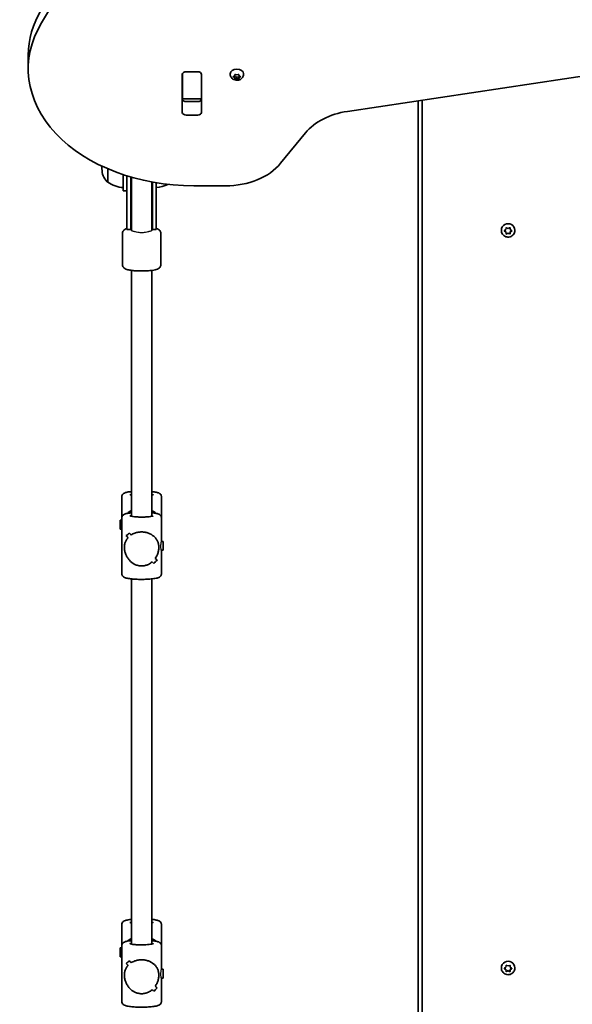
# Model space of a CAD drawing. Units: millimetres. Extents: x -6042 to 6252, y -4666 to 4963.
# Drawn here: x 276 to 710, y -755 to 17 of the extents above; entities that cross this region are included whole.
import ezdxf

# ---------------------------------------------------------------- set-up
doc = ezdxf.new("R2010")
doc.units = ezdxf.units.MM
doc.layers.add('Widoczne (ISO)', color=7, linetype='Continuous', lineweight=35)
doc.layers.add('Widoczne wąskie (ISO)', color=7, linetype='Continuous', lineweight=25)

msp = doc.modelspace()

# ---------------------------------------------------------------- linework, layer by layer
at = {"layer": 'Widoczne (ISO)'}
for p, q in [((472.54, 313.15), (293.43, 14.78)), ((533.5, -54.64), (878.19, -2.83)), ((283.1, -10.53), (283.1, -21.14)), ((403.97, -55.38), (403.97, -25.69)), ((404.05, -25.72), (404.05, -25.21)), ((404.05, -44.11), (404.05, -25.72)), ((407.02, -23.53), (416.07, -23.53)), ((419.05, -25.21), (419.05, -25.72)), ((419.05, -25.72), (419.05, -44.11)), ((419.12, -25.69), (419.12, -55.38)), ((441.54, -25.66), (441.54, -25.13)), ((444.11, -27.29), (445.05, -26.76)), ((444.85, -28.06), (444.11, -27.65)), ((444.85, -28.06), (444.85, -26.88)), ((445.05, -26.76), (445.23, -25.92)), ((445.29, -27.89), (445.05, -26.76)), ((445.23, -29.02), (445.05, -28.18)), ((446.79, -27.47), (445.29, -27.89)), ((445.29, -29.29), (445.29, -27.89)), ((445.67, -25.74), (446.79, -26.05)), ((446.79, -28.88), (445.67, -29.2)), ((446.79, -26.05), (447.91, -25.74)), ((446.79, -28.88), (446.79, -27.47)), ((448.29, -27.89), (446.79, -27.47)), ((447.91, -29.2), (446.79, -28.88)), ((448.52, -26.76), (448.29, -27.89)), ((448.29, -29.29), (448.29, -27.89)), ((448.34, -25.92), (448.52, -26.76)), ((448.52, -28.18), (448.34, -29.02)), ((448.52, -26.76), (449.46, -27.29)), ((448.52, -28.18), (448.52, -26.76)), ((449.46, -27.65), (448.52, -28.18)), ((452.04, -25.66), (452.04, -25.13)), ((404.05, -44.69), (404.05, -44.11)), ((404.05, -45.25), (404.05, -44.69)), ((404.05, -44.69), (419.05, -44.69)), ((419.05, -44.11), (419.05, -44.69)), ((419.05, -44.69), (419.05, -45.25)), ((589.05, -46.29), (589.05, -1433.94)), ((592.05, -45.84), (592.05, -1433.38)), ((407.02, -46.93), (416.07, -46.93)), ((416.07, -57.54), (407.02, -57.54)), ((481.12, -95.39), (500.59, -71.54)), ((340.9, -99.15), (340.9, -99.73)), ((345.55, -99.68), (345.55, -110.09)), ((357.55, -116.94), (357.55, -104.25)), ((360.55, -105.22), (360.55, -121.2)), ((363.55, -106.13), (363.55, -121.2)), ((364.05, -106.27), (364.05, -120.87)), ((345.55, -110.09), (345.48, -110.09)), ((380.05, -120.87), (380.05, -110.04)), ((380.55, -121.2), (380.55, -110.14)), ((383.55, -121.2), (383.55, -110.66)), ((413.1, -113.06), (437.82, -113.06)), ((360.55, -116.94), (357.55, -116.94)), ((360.55, -144.44), (360.55, -121.2)), ((363.55, -144.44), (363.55, -121.2)), ((364.05, -143.19), (364.05, -120.87)), ((380.05, -143.19), (380.05, -120.87)), ((380.55, -121.2), (380.55, -144.44)), ((383.55, -121.2), (383.55, -144.44)), ((360.55, -144.44), (360.55, -147.45)), ((363.55, -144.44), (363.55, -147.45)), ((364.05, -143.19), (364.05, -144.53)), ((364.05, -144.53), (364.05, -148)), ((380.05, -144.53), (380.05, -143.19)), ((380.05, -148), (380.05, -144.53)), ((380.55, -147.45), (380.55, -144.44)), ((383.55, -147.45), (383.55, -144.44)), ((657.82, -147.41), (657.99, -146.23)), ((658.43, -145.98), (659.55, -146.42)), ((659.55, -146.42), (660.67, -145.98)), ((661.11, -146.23), (661.28, -147.41)), ((357.05, -150.29), (357.05, -174.97)), ((363.55, -147.45), (360.55, -147.45)), ((383.55, -147.45), (380.55, -147.45)), ((387.05, -150.29), (387.05, -174.97)), ((654.3, -148.05), (654.3, -147.95)), ((657.61, -148.96), (656.73, -148.27)), ((656.87, -148.15), (657.82, -147.41)), ((657.61, -149.24), (656.87, -148.66)), ((657.61, -149.24), (657.61, -148.96)), ((658.05, -150.7), (657.82, -149.12)), ((657.99, -150.58), (657.82, -149.4)), ((659.55, -150.11), (658.05, -150.7)), ((658.05, -150.98), (658.05, -150.7)), ((659.55, -150.39), (658.43, -150.83)), ((659.55, -150.39), (659.55, -150.11)), ((661.05, -150.7), (659.55, -150.11)), ((660.67, -150.83), (659.55, -150.39)), ((661.28, -149.12), (661.05, -150.7)), ((661.05, -150.98), (661.05, -150.7)), ((661.28, -149.4), (661.11, -150.58)), ((661.28, -147.41), (662.23, -148.15)), ((662.37, -148.27), (661.28, -149.12)), ((662.23, -148.66), (661.28, -149.4)), ((661.28, -149.4), (661.28, -149.12)), ((664.8, -148.05), (664.8, -147.95)), ((364.05, -179.41), (364.05, -372.36)), ((380.05, -179.41), (380.05, -372.36)), ((356.55, -356.7), (356.55, -373.32)), ((387.55, -356.7), (387.55, -373.32)), ((355.23, -382.41), (355.23, -375.41)), ((355.23, -375.41), (356.55, -375.41)), ((356.55, -373.32), (356.55, -417.76)), ((387.55, -373.32), (387.55, -392.08)), ((355.23, -382.41), (356.55, -382.41)), ((388.86, -392.04), (387.55, -392.04)), ((388.86, -392.04), (388.86, -399.04)), ((388.86, -399.04), (387.54, -399.04)), ((387.55, -399.04), (387.55, -417.76)), ((381.69, -409.43), (381.69, -409.43)), ((364.05, -421.49), (364.05, -708.07)), ((380.05, -421.49), (380.05, -708.07)), ((356.55, -692.41), (356.55, -709.03)), ((387.55, -692.41), (387.55, -709.03)), ((356.55, -709.03), (356.55, -753.47)), ((387.55, -709.03), (387.55, -727.79)), ((355.23, -718.12), (355.23, -711.12)), ((355.23, -711.12), (356.55, -711.12)), ((355.23, -718.12), (356.55, -718.12)), ((656.87, -726.96), (657.82, -726.22)), ((657.82, -726.22), (657.99, -725.04)), ((658.43, -724.79), (659.55, -725.23)), ((659.55, -725.23), (660.67, -724.79)), ((661.11, -725.04), (661.28, -726.22)), ((661.28, -726.22), (662.23, -726.96)), ((388.86, -727.75), (387.55, -727.75)), ((388.86, -727.75), (388.86, -734.75)), ((654.3, -726.85), (654.3, -726.75)), ((657.61, -727.76), (656.73, -727.07)), ((657.61, -728.04), (656.87, -727.46)), ((657.61, -728.04), (657.61, -727.76)), ((658.05, -729.5), (657.82, -727.92)), ((657.99, -729.38), (657.82, -728.2)), ((659.55, -728.91), (658.05, -729.5)), ((658.05, -729.78), (658.05, -729.5)), ((659.55, -729.19), (658.43, -729.63)), ((659.55, -729.19), (659.55, -728.91)), ((661.05, -729.5), (659.55, -728.91)), ((660.67, -729.63), (659.55, -729.19)), ((661.28, -727.92), (661.05, -729.5)), ((661.05, -729.78), (661.05, -729.5)), ((661.28, -728.2), (661.11, -729.38)), ((662.37, -727.07), (661.28, -727.92)), ((662.23, -727.46), (661.28, -728.2)), ((661.28, -728.2), (661.28, -727.92)), ((664.8, -726.85), (664.8, -726.75)), ((388.86, -734.75), (387.54, -734.75)), ((387.55, -734.75), (387.55, -753.47)), ((381.69, -745.14), (381.69, -745.14))]:
    msp.add_line(p, q, dxfattribs=at)
for centre, radius, start, end in [((355.9, -99.15), 15, 174.15807, 180), ((355.9, -99.73), 15, 180, 221.95918), ((345.48, -109.09), 1, 221.95918, 270), ((358.72, -92.47), 22, 233.21087, 266.93797), ((382.37, -92.47), 22, 273.06203, 297.84527), ((372.05, -147.45), 8.5, 160.25008, 180), ((372.05, -147.45), 8.5, 0, 19.74992)]:
    msp.add_arc(centre, radius, start, end, dxfattribs=at)
for centre, major_axis, ratio, start_param, end_param in [((413.1, -10.53), (-130, 0), 0.707107, 5.88176, 6.283185), ((413.1, -21.14), (-130, 0), 0.707107, 5.88176, 7.853982), ((446.79, -25.13), (-5.25, 0), 0.707107, 3.141593, 6.283185), ((407.02, -25.69), (-3.05, 0), 0.707107, 4.712389, 6.283185), ((407.02, -29.19), (-3.05, 0), 0.707107, 6.060962, 6.283185), ((416.07, -25.69), (3.05, 0), 0.707107, 0, 1.570796), ((416.07, -29.19), (3.05, 0), 0.707107, 0, 0.222223), ((444.87, -28.19), (0.189, 0), 0.707107, 0.144199, 1.6618), ((407.02, -44.78), (-3.05, 0), 0.707107, 0, 1.570796), ((416.07, -44.78), (3.05, 0), 0.707107, 4.712389, 6.283185), ((407.02, -55.38), (-3.05, 0), 0.707107, 0, 1.570796), ((416.07, -55.38), (3.05, 0), 0.707107, 4.712389, 6.283185), ((543.89, -89.22), (-50, 0), 0.707107, 4.921828, 5.759587), ((437.82, -77.71), (-50, 0), 0.707107, 1.570796, 2.617994), ((659.55, -147.95), (-5.25, 0), 0.990254, 3.141591, 6.283185), ((657.63, -149.14), (0.189, 0), 0.990254, 0.144197, 1.661798), ((657.63, -149.42), (0.189, 0), 0.990254, 0.144197, 1.661798), ((372.05, -378.91), (-15.5, 0), 0.82902, 5.254714, 5.527347), ((372.05, -378.91), (-15.5, 0), 0.82902, 3.897431, 4.170064), ((372.05, -374.06), (-15.45, -15.45), 0.079683, 0.593826, 0.819893), ((372.05, -374.06), (15.45, 15.45), 0.079683, 3.735414, 3.961483), ((372.05, -393.1), (-15.45, 15.45), 0.079683, 0.978924, 1.090725), ((372.05, -393.1), (15.45, -15.45), 0.079683, 4.120513, 4.232317), ((372.05, -397.98), (-15.45, 15.45), 0.079683, 0.752857, 0.888124), ((372.05, -397.98), (15.45, -15.45), 0.079683, 3.894445, 4.029717), ((372.05, -414.23), (-15.45, -15.45), 0.079683, 2.050871, 2.050897), ((372.05, -397.98), (-15.45, 15.45), 0.079683, 2.209902, 2.321706), ((372.05, -397.98), (15.45, -15.45), 0.079683, 5.351491, 5.463295), ((372.05, -417.02), (-15.45, -15.45), 0.079683, 2.162676, 2.388745), ((372.05, -417.02), (15.45, 15.45), 0.079683, 5.304265, 5.530333), ((372.05, -414.23), (-15.45, -15.45), 0.079683, 2.253443, 2.253473), ((372.05, -393.1), (-15.45, 15.45), 0.079683, 2.412503, 2.547775), ((372.05, -393.1), (15.45, -15.45), 0.079683, 5.554092, 5.689364), ((372.05, -714.62), (-15.5, 0), 0.82902, 5.254714, 5.527347), ((372.05, -714.62), (-15.5, 0), 0.82902, 3.897431, 4.170064), ((372.05, -709.77), (-15.45, -15.45), 0.079683, 0.593826, 0.819893), ((372.05, -709.77), (15.45, 15.45), 0.079683, 3.735414, 3.961483), ((372.05, -733.69), (-15.45, 15.45), 0.079683, 0.752857, 0.888124), ((372.05, -733.69), (15.45, -15.45), 0.079683, 3.894445, 4.029717), ((372.05, -728.81), (-15.45, 15.45), 0.079683, 0.978924, 1.090725), ((372.05, -728.81), (15.45, -15.45), 0.079683, 4.120513, 4.232317), ((659.55, -726.75), (-5.25, 0), 0.990254, 3.141591, 6.283185), ((657.63, -727.95), (0.189, 0), 0.990254, 0.144197, 1.661798), ((657.63, -728.23), (0.189, 0), 0.990254, 0.144197, 1.661798), ((372.05, -749.94), (-15.45, -15.45), 0.079683, 2.253443, 2.253473), ((372.05, -728.81), (-15.45, 15.45), 0.079683, 2.412503, 2.547775), ((372.05, -728.81), (15.45, -15.45), 0.079683, 5.554092, 5.689364), ((372.05, -749.94), (-15.45, -15.45), 0.079683, 2.050871, 2.050897), ((372.05, -733.69), (-15.45, 15.45), 0.079683, 2.209902, 2.321706), ((372.05, -733.69), (15.45, -15.45), 0.079683, 5.351491, 5.463295), ((372.05, -752.73), (-15.45, -15.45), 0.079683, 2.162676, 2.388745), ((372.05, -752.73), (15.45, 15.45), 0.079683, 5.304265, 5.530333)]:
    msp.add_ellipse(centre, major_axis=major_axis, ratio=ratio, start_param=start_param, end_param=end_param, dxfattribs=at)
for points, knots in [([(452.04, -25.66), (452.04, -26.1), (451.96, -26.54), (451.67, -27.37), (451.45, -27.76), (450.9, -28.49), (450.55, -28.82), (449.73, -29.4), (449.26, -29.63), (448.22, -29.98), (447.65, -30.09), (446.5, -30.14), (445.92, -30.09), (444.78, -29.82), (444.23, -29.61), (443.24, -29.01), (442.8, -28.64), (442.12, -27.79), (441.87, -27.33), (441.6, -26.45), (441.54, -26.06), (441.54, -25.66)], [6.283185, 6.283185, 6.283185, 6.283185, 6.522505, 6.522505, 6.77517, 6.77517, 7.065873, 7.065873, 7.40861, 7.40861, 7.787525, 7.787525, 8.175823, 8.175823, 8.560055, 8.560055, 8.914731, 8.914731, 9.208723, 9.208723, 9.424778, 9.424778, 9.424778, 9.424778]), ([(360.55, -146.53), (360.2, -146.64), (359.87, -146.75), (359.12, -147.09), (358.7, -147.29), (358.04, -147.89), (357.87, -148.07), (357.46, -148.63), (357.23, -149.07), (357.07, -149.83), (357.05, -150.06), (357.05, -150.29)], [2.6593263, 2.6593263, 2.6593263, 2.6593263, 2.7978563, 2.7978563, 2.9697245, 2.9697245, 3.0266742, 3.0266742, 3.1086239, 3.1086239, 3.1415927, 3.1415927, 3.1415927, 3.1415927]), ([(380.4, -145.89), (380.39, -145.89), (380.37, -145.89), (380.25, -145.87), (380.15, -145.86), (380.05, -145.84)], [0.84769477, 0.84769477, 0.84769477, 0.84769477, 0.85294044, 0.85294044, 0.88350911, 0.88350911, 0.88350911, 0.88350911]), ([(387.05, -150.29), (387.05, -149.88), (386.97, -149.48), (386.7, -148.76), (386.51, -148.45), (386.07, -147.89), (385.82, -147.67), (385.18, -147.19), (384.83, -147.01), (384.17, -146.73), (383.86, -146.63), (383.55, -146.53)], [0, 0, 0, 0, 0.0582904, 0.0582904, 0.1229784, 0.1229784, 0.2083463, 0.2083463, 0.3562615, 0.3562615, 0.4822663, 0.4822663, 0.4822663, 0.4822663]), ([(664.8, -148.05), (664.8, -148.6), (664.71, -149.16), (664.36, -150.22), (664.1, -150.71), (663.43, -151.61), (663.03, -152), (662.11, -152.64), (661.6, -152.89), (660.53, -153.21), (659.97, -153.29), (658.85, -153.26), (658.29, -153.15), (657.23, -152.77), (656.73, -152.49), (655.85, -151.8), (655.47, -151.38), (654.85, -150.45), (654.62, -149.94), (654.36, -148.96), (654.3, -148.5), (654.3, -148.05)], [6.283183, 6.283183, 6.283183, 6.283183, 6.600871, 6.600871, 6.919017, 6.919017, 7.238354, 7.238354, 7.559141, 7.559141, 7.881064, 7.881064, 8.203367, 8.203367, 8.525141, 8.525141, 8.845683, 8.845683, 9.164773, 9.164773, 9.424776, 9.424776, 9.424776, 9.424776]), ([(387.05, -174.97), (387.05, -175.38), (386.97, -175.78), (386.7, -176.5), (386.51, -176.81), (386.07, -177.37), (385.82, -177.59), (385.18, -178.07), (384.83, -178.24), (383.27, -178.9), (381.98, -179.15), (379.17, -179.54), (377.84, -179.66), (375.1, -179.82), (373.71, -179.87), (370.92, -179.87), (369.54, -179.84), (366.88, -179.71), (365.61, -179.6), (363.24, -179.32), (362.17, -179.14), (360.63, -178.76), (360.09, -178.6), (359.12, -178.17), (358.7, -177.96), (358.04, -177.36), (357.87, -177.18), (357.46, -176.63), (357.23, -176.18), (357.07, -175.43), (357.05, -175.2), (357.05, -174.97)], [0, 0, 0, 0, 0.05829, 0.05829, 0.122978, 0.122978, 0.208346, 0.208346, 0.356261, 0.356261, 0.85294, 0.85294, 1.213471, 1.213471, 1.550154, 1.550154, 1.882499, 1.882499, 2.218035, 2.218035, 2.570515, 2.570515, 2.797856, 2.797856, 2.969724, 2.969724, 3.026674, 3.026674, 3.108624, 3.108624, 3.141593, 3.141593, 3.141593, 3.141593]), ([(364.05, -352.96), (363.49, -353.02), (362.96, -353.09), (361.26, -353.35), (360.23, -353.56), (358.82, -354.01), (358.33, -354.19), (357.58, -354.68), (357.31, -354.89), (356.83, -355.53), (356.61, -355.95), (356.55, -356.53), (356.55, -356.61), (356.55, -356.7)], [3.7556113, 3.7556113, 3.7556113, 3.7556113, 3.900906, 3.900906, 4.247958, 4.247958, 4.4736163, 4.4736163, 4.5930027, 4.5930027, 4.6954294, 4.6954294, 4.712389, 4.712389, 4.712389, 4.712389]), ([(364.05, -355.73), (363.62, -355.64), (363.29, -355.55), (363.02, -355.45), (362.96, -355.42), (362.93, -355.41), (362.92, -355.4), (362.92, -355.4)], [7.212894, 7.212894, 7.212894, 7.212894, 7.4460669, 7.4460669, 7.5414826, 7.5414826, 7.5791117, 7.5791117, 7.5791117, 7.5791117]), ([(387.55, -356.7), (387.55, -356.36), (387.47, -356.03), (387.22, -355.44), (387.04, -355.21), (386.59, -354.72), (386.32, -354.54), (385.26, -353.94), (384.42, -353.71), (382.4, -353.27), (381.29, -353.1), (380.05, -352.96)], [1.5707963, 1.5707963, 1.5707963, 1.5707963, 1.6390632, 1.6390632, 1.7176705, 1.7176705, 1.8416259, 1.8416259, 2.2040716, 2.2040716, 2.527574, 2.527574, 2.527574, 2.527574]), ([(381.17, -355.4), (381.17, -355.4), (381.17, -355.41), (381.12, -355.43), (381.01, -355.48), (380.66, -355.59), (380.38, -355.66), (380.05, -355.73)], [4.987259, 4.987259, 4.987259, 4.987259, 5.0257607, 5.0257607, 5.1694856, 5.1694856, 5.3534766, 5.3534766, 5.3534766, 5.3534766]), ([(364.05, -369.59), (363.49, -369.65), (362.96, -369.72), (361.26, -369.98), (360.23, -370.19), (358.82, -370.64), (358.33, -370.82), (357.58, -371.31), (357.31, -371.52), (356.83, -372.16), (356.61, -372.58), (356.55, -373.16), (356.55, -373.24), (356.55, -373.32)], [6.8972039, 6.8972039, 6.8972039, 6.8972039, 7.0424986, 7.0424986, 7.3895507, 7.3895507, 7.615209, 7.615209, 7.7345953, 7.7345953, 7.837022, 7.837022, 7.8539816, 7.8539816, 7.8539816, 7.8539816]), ([(387.55, -373.32), (387.55, -372.99), (387.47, -372.66), (387.22, -372.07), (387.04, -371.83), (386.59, -371.35), (386.32, -371.17), (385.26, -370.57), (384.42, -370.33), (382.4, -369.9), (381.29, -369.73), (380.05, -369.59)], [4.712389, 4.712389, 4.712389, 4.712389, 4.7806559, 4.7806559, 4.8592632, 4.8592632, 4.9832186, 4.9832186, 5.3456643, 5.3456643, 5.6691667, 5.6691667, 5.6691667, 5.6691667]), ([(381.17, -372.03), (381.17, -372.03), (381.17, -372.03), (381.12, -372.06), (381.01, -372.1), (380.63, -372.23), (380.3, -372.31), (379.38, -372.5), (378.74, -372.6), (377.23, -372.77), (376.34, -372.85), (374.41, -372.95), (373.37, -372.98), (371.27, -372.99), (370.21, -372.97), (368.2, -372.88), (367.25, -372.81), (365.57, -372.63), (364.85, -372.52), (363.73, -372.3), (363.32, -372.19), (363.02, -372.08), (362.96, -372.05), (362.93, -372.03), (362.92, -372.03), (362.92, -372.03)], [1.845666, 1.845666, 1.845666, 1.845666, 1.884168, 1.884168, 2.027893, 2.027893, 2.239668, 2.239668, 2.509088, 2.509088, 2.80661, 2.80661, 3.114422, 3.114422, 3.424984, 3.424984, 3.733641, 3.733641, 4.033337, 4.033337, 4.304474, 4.304474, 4.39989, 4.39989, 4.437519, 4.437519, 4.437519, 4.437519]), ([(363.82, -387.05), (364.68, -386.49), (365.66, -385.98), (367.55, -385.29), (368.43, -385.06), (370.22, -384.74), (371.14, -384.66), (372.05, -384.66)], [5.8167936, 5.8167936, 5.8167936, 5.8167936, 6.1659154, 6.1659154, 6.4374547, 6.4374547, 6.708994, 6.708994, 6.708994, 6.708994]), ([(372.05, -384.66), (371.14, -384.66), (370.22, -384.74), (368.43, -385.06), (367.55, -385.29), (365.66, -385.98), (364.68, -386.49), (363.82, -387.05)], [6.708994, 6.708994, 6.708994, 6.708994, 6.9805333, 6.9805333, 7.2520725, 7.2520725, 7.6011944, 7.6011944, 7.6011944, 7.6011944]), ([(372.05, -384.66), (372.95, -384.66), (373.87, -384.74), (375.67, -385.06), (376.55, -385.29), (379.03, -386.2), (380.47, -387.08), (382.19, -388.56), (382.74, -389.13), (383.7, -390.38), (384.12, -391.06), (384.81, -392.51), (385.08, -393.27), (385.45, -394.92), (385.55, -395.8), (385.55, -396.75), (385.55, -397.69), (385.45, -398.63), (385.08, -400.47), (384.81, -401.37), (384.12, -403.1), (383.7, -403.94), (383.07, -404.97), (382.91, -405.21), (382.75, -405.44)], [6.708994, 6.708994, 6.708994, 6.708994, 6.980533, 6.980533, 7.252073, 7.252073, 7.795151, 7.795151, 8.082695, 8.082695, 8.370238, 8.370238, 8.657782, 8.657782, 8.945325, 8.945325, 8.945325, 9.232869, 9.232869, 9.520412, 9.520412, 9.807956, 9.807956, 9.897439, 9.897439, 9.897439, 9.897439]), ([(382.75, -405.44), (382.91, -405.21), (383.07, -404.97), (383.7, -403.94), (384.12, -403.1), (384.81, -401.37), (385.08, -400.47), (385.45, -398.63), (385.55, -397.69), (385.55, -395.8), (385.45, -394.92), (385.08, -393.27), (384.81, -392.51), (384.12, -391.06), (383.7, -390.38), (382.74, -389.13), (382.19, -388.56), (380.47, -387.08), (379.03, -386.2), (376.55, -385.29), (375.67, -385.06), (373.87, -384.74), (372.95, -384.66), (372.05, -384.66)], [3.520602, 3.520602, 3.520602, 3.520602, 3.610032, 3.610032, 3.897576, 3.897576, 4.185119, 4.185119, 4.472663, 4.472663, 4.760206, 4.760206, 5.04775, 5.04775, 5.335293, 5.335293, 5.622837, 5.622837, 6.165915, 6.165915, 6.437455, 6.437455, 6.708994, 6.708994, 6.708994, 6.708994]), ([(372.05, -411.32), (371.14, -411.32), (370.22, -411.22), (368.43, -410.8), (367.55, -410.49), (365.07, -409.3), (363.62, -408.14), (361.91, -406.24), (361.36, -405.51), (360.39, -403.94), (359.97, -403.1), (359.29, -401.37), (359.02, -400.47), (358.65, -398.63), (358.55, -397.69), (358.55, -395.8), (358.65, -394.92), (359.02, -393.27), (359.29, -392.51), (359.97, -391.06), (360.39, -390.38), (361.03, -389.56), (361.18, -389.38), (361.35, -389.19)], [2.236331, 2.236331, 2.236331, 2.236331, 2.507871, 2.507871, 2.77941, 2.77941, 3.322488, 3.322488, 3.610032, 3.610032, 3.897576, 3.897576, 4.185119, 4.185119, 4.472663, 4.472663, 4.760206, 4.760206, 5.04775, 5.04775, 5.335293, 5.335293, 5.424723, 5.424723, 5.424723, 5.424723]), ([(361.35, -389.19), (361.18, -389.38), (361.03, -389.56), (360.39, -390.38), (359.97, -391.06), (359.29, -392.51), (359.02, -393.27), (358.65, -394.92), (358.55, -395.8), (358.55, -396.75), (358.55, -397.69), (358.65, -398.63), (359.02, -400.47), (359.29, -401.37), (359.97, -403.1), (360.39, -403.94), (361.36, -405.51), (361.91, -406.24), (363.62, -408.14), (365.07, -409.3), (367.55, -410.49), (368.43, -410.8), (370.22, -411.22), (371.14, -411.32), (372.05, -411.32)], [7.993265, 7.993265, 7.993265, 7.993265, 8.082695, 8.082695, 8.370238, 8.370238, 8.657782, 8.657782, 8.945325, 8.945325, 8.945325, 9.232869, 9.232869, 9.520412, 9.520412, 9.807956, 9.807956, 10.095499, 10.095499, 10.638578, 10.638578, 10.910117, 10.910117, 11.181657, 11.181657, 11.181657, 11.181657]), ([(380.28, -408.19), (379.42, -408.93), (378.44, -409.58), (376.55, -410.49), (375.67, -410.8), (373.87, -411.22), (372.95, -411.32), (372.05, -411.32)], [10.2894052, 10.2894052, 10.2894052, 10.2894052, 10.638578, 10.638578, 10.9101173, 10.9101173, 11.1816566, 11.1816566, 11.1816566, 11.1816566]), ([(372.05, -411.32), (372.95, -411.32), (373.87, -411.22), (375.67, -410.8), (376.55, -410.49), (378.44, -409.58), (379.42, -408.93), (380.28, -408.19)], [2.2363313, 2.2363313, 2.2363313, 2.2363313, 2.5078706, 2.5078706, 2.7794099, 2.7794099, 3.1285317, 3.1285317, 3.1285317, 3.1285317]), ([(387.55, -417.76), (387.55, -418.09), (387.47, -418.42), (387.22, -419.01), (387.04, -419.25), (386.59, -419.73), (386.32, -419.91), (385.26, -420.51), (384.42, -420.75), (382.25, -421.21), (380.93, -421.41), (378.13, -421.69), (376.67, -421.78), (373.69, -421.89), (372.16, -421.91), (369.16, -421.86), (367.68, -421.8), (364.9, -421.59), (363.6, -421.46), (361.26, -421.1), (360.23, -420.89), (358.82, -420.44), (358.33, -420.26), (357.58, -419.77), (357.31, -419.56), (356.83, -418.92), (356.61, -418.5), (356.55, -417.92), (356.55, -417.84), (356.55, -417.76)], [1.570796, 1.570796, 1.570796, 1.570796, 1.639063, 1.639063, 1.717671, 1.717671, 1.841626, 1.841626, 2.204072, 2.204072, 2.578798, 2.578798, 2.913932, 2.913932, 3.242205, 3.242205, 3.569697, 3.569697, 3.900906, 3.900906, 4.247958, 4.247958, 4.473616, 4.473616, 4.593003, 4.593003, 4.695429, 4.695429, 4.712389, 4.712389, 4.712389, 4.712389]), ([(364.05, -688.67), (363.49, -688.73), (362.96, -688.8), (361.26, -689.06), (360.23, -689.27), (358.82, -689.72), (358.33, -689.9), (357.58, -690.39), (357.31, -690.6), (356.83, -691.24), (356.61, -691.66), (356.55, -692.24), (356.55, -692.32), (356.55, -692.41)], [3.7556113, 3.7556113, 3.7556113, 3.7556113, 3.900906, 3.900906, 4.247958, 4.247958, 4.4736163, 4.4736163, 4.5930027, 4.5930027, 4.6954294, 4.6954294, 4.712389, 4.712389, 4.712389, 4.712389]), ([(364.05, -691.44), (363.62, -691.35), (363.29, -691.26), (363.02, -691.16), (362.96, -691.13), (362.93, -691.12), (362.92, -691.11), (362.92, -691.11)], [7.212894, 7.212894, 7.212894, 7.212894, 7.4460669, 7.4460669, 7.5414826, 7.5414826, 7.5791117, 7.5791117, 7.5791117, 7.5791117]), ([(387.55, -692.41), (387.55, -692.07), (387.47, -691.74), (387.22, -691.15), (387.04, -690.91), (386.59, -690.43), (386.32, -690.25), (385.26, -689.65), (384.42, -689.42), (382.4, -688.98), (381.29, -688.81), (380.05, -688.67)], [1.5707963, 1.5707963, 1.5707963, 1.5707963, 1.6390632, 1.6390632, 1.7176705, 1.7176705, 1.8416259, 1.8416259, 2.2040716, 2.2040716, 2.527574, 2.527574, 2.527574, 2.527574]), ([(381.17, -691.11), (381.17, -691.11), (381.17, -691.12), (381.12, -691.14), (381.01, -691.19), (380.66, -691.3), (380.38, -691.37), (380.05, -691.44)], [4.987259, 4.987259, 4.987259, 4.987259, 5.0257607, 5.0257607, 5.1694856, 5.1694856, 5.3534766, 5.3534766, 5.3534766, 5.3534766]), ([(364.05, -705.3), (363.49, -705.36), (362.96, -705.43), (361.26, -705.69), (360.23, -705.9), (358.82, -706.35), (358.33, -706.53), (357.58, -707.02), (357.31, -707.23), (356.83, -707.87), (356.61, -708.29), (356.55, -708.87), (356.55, -708.95), (356.55, -709.03)], [6.8972039, 6.8972039, 6.8972039, 6.8972039, 7.0424986, 7.0424986, 7.3895507, 7.3895507, 7.615209, 7.615209, 7.7345953, 7.7345953, 7.837022, 7.837022, 7.8539816, 7.8539816, 7.8539816, 7.8539816]), ([(381.17, -707.74), (381.17, -707.74), (381.17, -707.74), (381.12, -707.77), (381.01, -707.81), (380.63, -707.94), (380.3, -708.02), (379.38, -708.21), (378.74, -708.3), (377.23, -708.48), (376.34, -708.55), (374.41, -708.66), (373.37, -708.69), (371.27, -708.7), (370.21, -708.68), (368.2, -708.59), (367.25, -708.52), (365.57, -708.34), (364.85, -708.23), (363.73, -708.01), (363.32, -707.9), (363.02, -707.79), (362.96, -707.76), (362.93, -707.74), (362.92, -707.74), (362.92, -707.74)], [1.845666, 1.845666, 1.845666, 1.845666, 1.884168, 1.884168, 2.027893, 2.027893, 2.239668, 2.239668, 2.509088, 2.509088, 2.80661, 2.80661, 3.114422, 3.114422, 3.424984, 3.424984, 3.733641, 3.733641, 4.033337, 4.033337, 4.304474, 4.304474, 4.39989, 4.39989, 4.437519, 4.437519, 4.437519, 4.437519]), ([(387.55, -709.03), (387.55, -708.7), (387.47, -708.37), (387.22, -707.78), (387.04, -707.54), (386.59, -707.06), (386.32, -706.88), (385.26, -706.28), (384.42, -706.04), (382.4, -705.61), (381.29, -705.44), (380.05, -705.3)], [4.712389, 4.712389, 4.712389, 4.712389, 4.7806559, 4.7806559, 4.8592632, 4.8592632, 4.9832186, 4.9832186, 5.3456643, 5.3456643, 5.6691667, 5.6691667, 5.6691667, 5.6691667]), ([(372.05, -747.03), (371.14, -747.03), (370.22, -746.93), (368.43, -746.51), (367.55, -746.2), (365.07, -745.01), (363.62, -743.85), (361.91, -741.95), (361.36, -741.22), (360.39, -739.65), (359.97, -738.81), (359.29, -737.07), (359.02, -736.18), (358.65, -734.34), (358.55, -733.4), (358.55, -731.51), (358.65, -730.63), (359.02, -728.98), (359.29, -728.22), (359.97, -726.77), (360.39, -726.09), (361.03, -725.27), (361.18, -725.09), (361.35, -724.9)], [2.236331, 2.236331, 2.236331, 2.236331, 2.507871, 2.507871, 2.77941, 2.77941, 3.322488, 3.322488, 3.610032, 3.610032, 3.897576, 3.897576, 4.185119, 4.185119, 4.472663, 4.472663, 4.760206, 4.760206, 5.04775, 5.04775, 5.335293, 5.335293, 5.424723, 5.424723, 5.424723, 5.424723]), ([(361.35, -724.9), (361.18, -725.09), (361.03, -725.27), (360.39, -726.09), (359.97, -726.77), (359.29, -728.22), (359.02, -728.98), (358.65, -730.63), (358.55, -731.51), (358.55, -732.46), (358.55, -733.4), (358.65, -734.34), (359.02, -736.18), (359.29, -737.07), (359.97, -738.81), (360.39, -739.65), (361.36, -741.22), (361.91, -741.95), (363.62, -743.85), (365.07, -745.01), (367.55, -746.2), (368.43, -746.51), (370.22, -746.93), (371.14, -747.03), (372.05, -747.03)], [7.993265, 7.993265, 7.993265, 7.993265, 8.082695, 8.082695, 8.370238, 8.370238, 8.657782, 8.657782, 8.945325, 8.945325, 8.945325, 9.232869, 9.232869, 9.520412, 9.520412, 9.807956, 9.807956, 10.095499, 10.095499, 10.638578, 10.638578, 10.910117, 10.910117, 11.181657, 11.181657, 11.181657, 11.181657]), ([(363.82, -722.76), (364.68, -722.19), (365.66, -721.69), (367.55, -721), (368.43, -720.77), (370.22, -720.45), (371.14, -720.37), (372.05, -720.37)], [5.8167936, 5.8167936, 5.8167936, 5.8167936, 6.1659154, 6.1659154, 6.4374547, 6.4374547, 6.708994, 6.708994, 6.708994, 6.708994]), ([(372.05, -720.37), (371.14, -720.37), (370.22, -720.45), (368.43, -720.77), (367.55, -721), (365.66, -721.69), (364.68, -722.19), (363.82, -722.76)], [6.708994, 6.708994, 6.708994, 6.708994, 6.9805333, 6.9805333, 7.2520725, 7.2520725, 7.6011944, 7.6011944, 7.6011944, 7.6011944]), ([(372.05, -720.37), (372.95, -720.37), (373.87, -720.45), (375.67, -720.77), (376.55, -721), (379.03, -721.91), (380.47, -722.79), (382.19, -724.27), (382.74, -724.84), (383.7, -726.09), (384.12, -726.77), (384.81, -728.22), (385.08, -728.98), (385.45, -730.63), (385.55, -731.51), (385.55, -732.46), (385.55, -733.4), (385.45, -734.34), (385.08, -736.18), (384.81, -737.07), (384.12, -738.81), (383.7, -739.65), (383.07, -740.68), (382.91, -740.92), (382.75, -741.15)], [6.708994, 6.708994, 6.708994, 6.708994, 6.980533, 6.980533, 7.252073, 7.252073, 7.795151, 7.795151, 8.082695, 8.082695, 8.370238, 8.370238, 8.657782, 8.657782, 8.945325, 8.945325, 8.945325, 9.232869, 9.232869, 9.520412, 9.520412, 9.807956, 9.807956, 9.897439, 9.897439, 9.897439, 9.897439]), ([(382.75, -741.15), (382.91, -740.92), (383.07, -740.68), (383.7, -739.65), (384.12, -738.81), (384.81, -737.07), (385.08, -736.18), (385.45, -734.34), (385.55, -733.4), (385.55, -731.51), (385.45, -730.63), (385.08, -728.98), (384.81, -728.22), (384.12, -726.77), (383.7, -726.09), (382.74, -724.84), (382.19, -724.27), (380.47, -722.79), (379.03, -721.91), (376.55, -721), (375.67, -720.77), (373.87, -720.45), (372.95, -720.37), (372.05, -720.37)], [3.520602, 3.520602, 3.520602, 3.520602, 3.610032, 3.610032, 3.897576, 3.897576, 4.185119, 4.185119, 4.472663, 4.472663, 4.760206, 4.760206, 5.04775, 5.04775, 5.335293, 5.335293, 5.622837, 5.622837, 6.165915, 6.165915, 6.437455, 6.437455, 6.708994, 6.708994, 6.708994, 6.708994]), ([(664.8, -726.85), (664.8, -727.41), (664.71, -727.96), (664.36, -729.02), (664.1, -729.52), (663.43, -730.41), (663.03, -730.8), (662.11, -731.44), (661.6, -731.69), (660.53, -732.01), (659.97, -732.09), (658.85, -732.06), (658.29, -731.95), (657.23, -731.57), (656.73, -731.3), (655.85, -730.6), (655.47, -730.19), (654.85, -729.25), (654.62, -728.74), (654.36, -727.76), (654.3, -727.31), (654.3, -726.85)], [6.283183, 6.283183, 6.283183, 6.283183, 6.600871, 6.600871, 6.919017, 6.919017, 7.238354, 7.238354, 7.559141, 7.559141, 7.881064, 7.881064, 8.203367, 8.203367, 8.525141, 8.525141, 8.845683, 8.845683, 9.164773, 9.164773, 9.424776, 9.424776, 9.424776, 9.424776]), ([(380.28, -743.9), (379.42, -744.63), (378.44, -745.29), (376.55, -746.2), (375.67, -746.51), (373.87, -746.93), (372.95, -747.03), (372.05, -747.03)], [10.2894052, 10.2894052, 10.2894052, 10.2894052, 10.638578, 10.638578, 10.9101173, 10.9101173, 11.1816566, 11.1816566, 11.1816566, 11.1816566]), ([(372.05, -747.03), (372.95, -747.03), (373.87, -746.93), (375.67, -746.51), (376.55, -746.2), (378.44, -745.29), (379.42, -744.64), (380.28, -743.9)], [2.2363313, 2.2363313, 2.2363313, 2.2363313, 2.5078706, 2.5078706, 2.7794099, 2.7794099, 3.1285317, 3.1285317, 3.1285317, 3.1285317]), ([(387.55, -753.47), (387.55, -753.8), (387.47, -754.13), (387.22, -754.72), (387.04, -754.96), (386.59, -755.44), (386.32, -755.62), (385.26, -756.22), (384.42, -756.46), (382.25, -756.92), (380.93, -757.12), (378.13, -757.4), (376.67, -757.49), (373.69, -757.6), (372.16, -757.62), (369.16, -757.57), (367.68, -757.51), (364.9, -757.3), (363.6, -757.17), (361.26, -756.81), (360.23, -756.6), (358.82, -756.15), (358.33, -755.97), (357.58, -755.48), (357.31, -755.27), (356.83, -754.63), (356.61, -754.21), (356.55, -753.63), (356.55, -753.55), (356.55, -753.47)], [1.570796, 1.570796, 1.570796, 1.570796, 1.639063, 1.639063, 1.717671, 1.717671, 1.841626, 1.841626, 2.204072, 2.204072, 2.578798, 2.578798, 2.913932, 2.913932, 3.242205, 3.242205, 3.569697, 3.569697, 3.900906, 3.900906, 4.247958, 4.247958, 4.473616, 4.473616, 4.593003, 4.593003, 4.695429, 4.695429, 4.712389, 4.712389, 4.712389, 4.712389])]:
    msp.add_open_spline(points, degree=3, knots=knots, dxfattribs=at)
for points in [[(443.79, -27.46), (443.9, -27.4), (444.01, -27.35), (444.11, -27.29)], [(444.11, -27.65), (444.01, -27.59), (443.9, -27.53), (443.79, -27.46)], [(445.23, -25.92), (445.25, -25.83), (445.27, -25.73), (445.29, -25.62)], [(445.29, -29.29), (445.27, -29.2), (445.25, -29.11), (445.23, -29.02)], [(445.29, -25.62), (445.42, -25.66), (445.55, -25.7), (445.67, -25.74)], [(445.67, -29.2), (445.55, -29.23), (445.42, -29.26), (445.29, -29.29)], [(447.91, -25.74), (448.03, -25.7), (448.16, -25.66), (448.29, -25.62)], [(448.29, -29.29), (448.16, -29.26), (448.03, -29.23), (447.91, -29.2)], [(448.29, -25.62), (448.31, -25.73), (448.33, -25.83), (448.34, -25.92)], [(448.34, -29.02), (448.33, -29.11), (448.31, -29.2), (448.29, -29.29)], [(449.46, -27.29), (449.57, -27.35), (449.68, -27.4), (449.79, -27.46)], [(449.79, -27.46), (449.68, -27.53), (449.57, -27.59), (449.46, -27.65)], [(364.05, -145.84), (363.93, -145.86), (363.81, -145.87), (363.69, -145.89)], [(657.99, -146.23), (658.01, -146.11), (658.03, -145.97), (658.05, -145.83)], [(658.05, -145.83), (658.18, -145.88), (658.31, -145.93), (658.43, -145.98)], [(660.67, -145.98), (660.79, -145.93), (660.92, -145.88), (661.05, -145.83)], [(661.05, -145.83), (661.07, -145.97), (661.09, -146.11), (661.11, -146.23)], [(656.55, -148.4), (656.66, -148.32), (656.77, -148.23), (656.87, -148.15)], [(656.87, -148.66), (656.77, -148.58), (656.66, -148.49), (656.55, -148.4)], [(658.05, -150.98), (658.03, -150.84), (658.01, -150.7), (657.99, -150.58)], [(658.43, -150.83), (658.31, -150.88), (658.18, -150.93), (658.05, -150.98)], [(661.05, -150.98), (660.92, -150.93), (660.79, -150.88), (660.67, -150.83)], [(661.11, -150.58), (661.09, -150.7), (661.07, -150.84), (661.05, -150.98)], [(662.23, -148.15), (662.33, -148.23), (662.44, -148.32), (662.55, -148.4)], [(662.55, -148.4), (662.44, -148.49), (662.33, -148.58), (662.23, -148.66)], [(657.99, -725.04), (658.01, -724.91), (658.03, -724.77), (658.05, -724.63)], [(658.05, -724.63), (658.18, -724.69), (658.31, -724.74), (658.43, -724.79)], [(660.67, -724.79), (660.79, -724.74), (660.92, -724.69), (661.05, -724.63)], [(661.05, -724.63), (661.07, -724.77), (661.09, -724.91), (661.11, -725.04)], [(656.55, -727.21), (656.66, -727.12), (656.77, -727.04), (656.87, -726.96)], [(656.87, -727.46), (656.77, -727.38), (656.66, -727.29), (656.55, -727.21)], [(658.05, -729.78), (658.03, -729.64), (658.01, -729.51), (657.99, -729.38)], [(658.43, -729.63), (658.31, -729.68), (658.18, -729.73), (658.05, -729.78)], [(661.05, -729.78), (660.92, -729.73), (660.79, -729.68), (660.67, -729.63)], [(661.11, -729.38), (661.09, -729.51), (661.07, -729.64), (661.05, -729.78)], [(662.23, -726.96), (662.33, -727.04), (662.44, -727.12), (662.55, -727.21)], [(662.55, -727.21), (662.44, -727.29), (662.33, -727.38), (662.23, -727.46)]]:
    msp.add_open_spline(points, degree=3, dxfattribs=at)
at = {"layer": 'Widoczne wąskie (ISO)'}
for points, knots in [([(366.04, -148.93), (366.01, -148.92), (365.98, -148.92), (365.85, -148.88), (365.72, -148.85), (365.31, -148.74), (364.98, -148.64), (364.54, -148.47), (364.36, -148.37), (364.11, -148.18), (364.05, -148.09), (364.05, -148)], [0.1889819, 0.1889819, 0.1889819, 0.1889819, 0.2049034, 0.2049034, 0.2674423, 0.2674423, 0.4464603, 0.4464603, 0.6150677, 0.6150677, 0.7836752, 0.7836752, 0.7836752, 0.7836752]), ([(377.83, -148.99), (377.57, -149.05), (377.24, -149.14), (376.35, -149.36), (375.76, -149.5), (374.49, -149.71), (373.84, -149.79), (372.44, -149.87), (371.71, -149.87), (370.32, -149.79), (369.66, -149.72), (368.39, -149.51), (367.8, -149.38), (366.88, -149.15), (366.54, -149.06), (366.26, -148.99)], [0.973634, 0.973634, 0.973634, 0.973634, 1.110155, 1.110155, 1.294407, 1.294407, 1.471838, 1.471838, 1.659287, 1.659287, 1.837044, 1.837044, 2.020349, 2.020349, 2.163224, 2.163224, 2.163224, 2.163224]), ([(380.05, -148), (380.05, -148.09), (379.99, -148.18), (379.74, -148.37), (379.55, -148.47), (379.11, -148.64), (378.78, -148.74), (378.38, -148.85), (378.25, -148.88), (378.12, -148.92), (378.09, -148.92), (378.06, -148.93)], [3.1740725, 3.1740725, 3.1740725, 3.1740725, 3.3426799, 3.3426799, 3.5112874, 3.5112874, 3.6903053, 3.6903053, 3.7528442, 3.7528442, 3.7687658, 3.7687658, 3.7687658, 3.7687658]), ([(387.54, -399.04), (387.53, -399.04), (387.51, -399.01), (387.45, -398.84), (387.4, -398.63), (387.3, -398.12), (387.25, -397.77), (387.17, -396.98), (387.15, -396.53), (387.15, -395.66), (387.17, -395.18), (387.25, -394.27), (387.3, -393.84), (387.4, -393.13), (387.45, -392.81), (387.53, -392.32), (387.55, -392.15), (387.55, -392.08)], [0.583768, 0.583768, 0.583768, 0.583768, 0.661658, 0.661658, 0.793985, 0.793985, 0.926324, 0.926324, 1.058663, 1.058663, 1.191002, 1.191002, 1.323341, 1.323341, 1.455668, 1.455668, 1.587995, 1.587995, 1.587995, 1.587995]), ([(387.54, -399.04), (387.53, -399.04), (387.51, -399.01), (387.45, -398.84), (387.4, -398.63), (387.3, -398.12), (387.25, -397.77), (387.17, -396.98), (387.15, -396.53), (387.15, -395.66), (387.17, -395.18), (387.25, -394.27), (387.3, -393.84), (387.4, -393.13), (387.45, -392.81), (387.53, -392.32), (387.55, -392.15), (387.55, -392.08)], [0.583768, 0.583768, 0.583768, 0.583768, 0.661658, 0.661658, 0.793985, 0.793985, 0.926324, 0.926324, 1.058663, 1.058663, 1.191002, 1.191002, 1.323341, 1.323341, 1.455668, 1.455668, 1.587995, 1.587995, 1.587995, 1.587995]), ([(387.54, -734.75), (387.53, -734.75), (387.51, -734.72), (387.45, -734.55), (387.4, -734.34), (387.3, -733.83), (387.25, -733.48), (387.17, -732.69), (387.15, -732.24), (387.15, -731.37), (387.17, -730.89), (387.25, -729.98), (387.3, -729.55), (387.4, -728.84), (387.45, -728.51), (387.53, -728.03), (387.55, -727.86), (387.55, -727.79)], [0.583768, 0.583768, 0.583768, 0.583768, 0.661658, 0.661658, 0.793985, 0.793985, 0.926324, 0.926324, 1.058663, 1.058663, 1.191002, 1.191002, 1.323341, 1.323341, 1.455668, 1.455668, 1.587995, 1.587995, 1.587995, 1.587995]), ([(387.54, -734.75), (387.53, -734.75), (387.51, -734.72), (387.45, -734.55), (387.4, -734.34), (387.3, -733.83), (387.25, -733.48), (387.17, -732.69), (387.15, -732.24), (387.15, -731.37), (387.17, -730.89), (387.25, -729.98), (387.3, -729.55), (387.4, -728.84), (387.45, -728.51), (387.53, -728.03), (387.55, -727.86), (387.55, -727.79)], [0.583768, 0.583768, 0.583768, 0.583768, 0.661658, 0.661658, 0.793985, 0.793985, 0.926324, 0.926324, 1.058663, 1.058663, 1.191002, 1.191002, 1.323341, 1.323341, 1.455668, 1.455668, 1.587995, 1.587995, 1.587995, 1.587995])]:
    msp.add_open_spline(points, degree=3, knots=knots, dxfattribs=at)
for points in [[(366.26, -148.99), (366.18, -148.97), (366.11, -148.95), (366.04, -148.93)], [(378.06, -148.93), (377.99, -148.95), (377.91, -148.97), (377.83, -148.99)]]:
    msp.add_open_spline(points, degree=3, dxfattribs=at)

doc.saveas('drawing.dxf')
